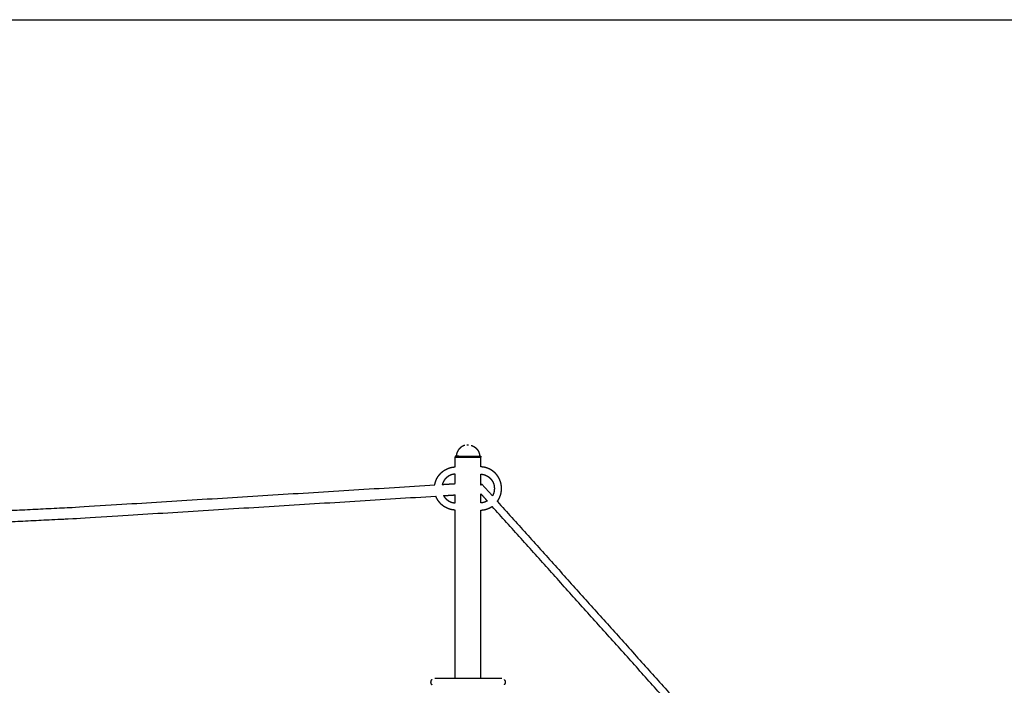
# Model space of a CAD drawing. Units: millimetres. Extents: x -2605 to 14911, y -8088 to 4448.
# Drawn here: x 6153 to 10532, y 1489 to 4448 of the extents above; entities that cross this region are included whole.
import ezdxf

# ---------------------------------------------------------------- set-up
doc = ezdxf.new("R2010")
doc.units = ezdxf.units.MM
doc.header["$MEASUREMENT"] = 0

msp = doc.modelspace()

# ---------------------------------------------------------------- linework, layer by layer
msp.add_lwpolyline([(-2605.3, 4448.5), (14911.4, 4448.5), (14911.4, -8087.6), (-2605.3, -8087.6)], close=True)
at = {"color": 0, "lineweight": -3}
for points, knots in [([(8132.3, 2556), (8131.2, 2555.7), (8130, 2555.3), (8128.9, 2554.9), (8127.8, 2554.5), (8126.7, 2554.1), (8125.6, 2553.6), (8124.6, 2553.1), (8123.5, 2552.6), (8122.5, 2552), (8121.4, 2551.5), (8120.4, 2550.9), (8119.4, 2550.3), (8118.4, 2549.6), (8117.5, 2549), (8116.5, 2548.3), (8115.6, 2547.6), (8114.6, 2546.9), (8113.7, 2546.2), (8112.8, 2545.4), (8112, 2544.7), (8111.1, 2543.9), (8110.3, 2543.1), (8109.5, 2542.2), (8108.6, 2541.4), (8107.9, 2540.5), (8107.1, 2539.6), (8106.4, 2538.7), (8105.6, 2537.8), (8104.9, 2536.9), (8104.2, 2536), (8103.6, 2535), (8102.9, 2534), (8102.3, 2533), (8101.7, 2532), (8101.2, 2531), (8100.6, 2529.9), (8100.1, 2528.9), (8099.6, 2527.8), (8099.1, 2526.7), (8098.6, 2525.7), (8098.2, 2524.6), (8097.8, 2523.4), (8097.4, 2522.3), (8097, 2521.2), (8096.7, 2520), (8096.4, 2518.9), (8096.1, 2517.7), (8095.9, 2516.5), (8095.6, 2515.3), (8095.4, 2514.1), (8095.3, 2512.9), (8095.1, 2511.7), (8095.1, 2511.5), (8095.1, 2511.4), (8095, 2511.2), (8095, 2511.1), (8095, 2510.9), (8094.9, 2510.8), (8094.9, 2510.6), (8094.8, 2510.5), (8094.8, 2510.4), (8094.7, 2510.2), (8094.7, 2510.1), (8094.6, 2510), (8094.6, 2509.9), (8094.5, 2509.8), (8094.5, 2509.8), (8094.5, 2509.7), (8094.4, 2509.7), (8094.4, 2509.6), (8094.3, 2509.6), (8094.3, 2509.5), (8094.3, 2509.5), (8094.2, 2509.4), (8094.2, 2509.4), (8094.1, 2509.3), (8094.1, 2509.3), (8094.1, 2509.2), (8094, 2509.2), (8094, 2509.1), (8093.9, 2509.1), (8093.9, 2509), (8093.8, 2509), (8093.8, 2509), (8093.7, 2508.9), (8093.7, 2508.9), (8093.6, 2508.9), (8093.6, 2508.8), (8093.5, 2508.8), (8093.5, 2508.8), (8093.4, 2508.8), (8093.4, 2508.7), (8093.3, 2508.7), (8093.3, 2508.7), (8093.2, 2508.7), (8093.2, 2508.7)], [0, 0, 0, 1, 1, 2, 2, 3, 3, 4, 4, 5, 5, 6, 6, 7, 7, 8, 8, 9, 9, 10, 10, 11, 11, 12, 12, 13, 13, 14, 14, 15, 15, 16, 16, 17, 17, 18, 18, 19, 19, 20, 20, 21, 21, 22, 22, 23, 23, 24, 24, 25, 25, 26, 26, 27, 27, 28, 28, 29, 29, 30, 30, 31, 31, 32, 32, 33, 33, 34, 34, 35, 35, 36, 36, 37, 37, 38, 38, 39, 39, 40, 40, 41, 41, 42, 42, 43, 43, 44, 44, 45, 45, 46, 46, 47, 47, 48, 48, 48]), ([(8142, 2557.9), (8143.2, 2558), (8144.4, 2558), (8144.4, 2558), (8144.5, 2558), (8144.6, 2558), (8144.6, 2558), (8144.7, 2558), (8144.8, 2558), (8144.9, 2558), (8145, 2558), (8145.1, 2558), (8145.2, 2558), (8146, 2558.1), (8146.8, 2558.1)], [0, 0, 0, 1, 1, 2, 2, 3, 3, 4, 4, 5, 5, 6, 6, 7, 7, 7]), ([(8146.8, 2558.1), (8147.6, 2558.1), (8148.4, 2558), (8148.5, 2558), (8148.6, 2558)], [24, 24, 24, 25, 25, 26, 26, 26]), ([(8161.3, 2556), (8162.4, 2555.7), (8163.6, 2555.3), (8164.7, 2554.9), (8165.8, 2554.5), (8166.9, 2554.1), (8168, 2553.6), (8169, 2553.1), (8170.1, 2552.6), (8171.1, 2552), (8172.2, 2551.5), (8173.2, 2550.9), (8174.2, 2550.3), (8175.2, 2549.6), (8176.2, 2549), (8177.1, 2548.3), (8178.1, 2547.6), (8179, 2546.9), (8179.9, 2546.2), (8180.8, 2545.4), (8181.7, 2544.7), (8182.5, 2543.9), (8183.3, 2543.1), (8184.2, 2542.2), (8185, 2541.4), (8185.7, 2540.5), (8186.5, 2539.6), (8187.2, 2538.7), (8188, 2537.8), (8188.7, 2536.9), (8189.4, 2536), (8190, 2535), (8190.7, 2534), (8191.3, 2533), (8191.9, 2532), (8192.5, 2531), (8193, 2529.9), (8193.5, 2528.9), (8194, 2527.8), (8194.5, 2526.7), (8195, 2525.7), (8195.4, 2524.6), (8195.8, 2523.4), (8196.2, 2522.3), (8196.6, 2521.2), (8196.9, 2520), (8197.2, 2518.9), (8197.5, 2517.7), (8197.8, 2516.5), (8198, 2515.3), (8198.2, 2514.1), (8198.3, 2512.9), (8198.5, 2511.7), (8198.5, 2511.5), (8198.5, 2511.4), (8198.6, 2511.2), (8198.6, 2511.1), (8198.6, 2510.9), (8198.7, 2510.8), (8198.7, 2510.6), (8198.8, 2510.5), (8198.8, 2510.4), (8198.9, 2510.2), (8199, 2510.1), (8199, 2510), (8199, 2509.9), (8199.1, 2509.8), (8199.1, 2509.8), (8199.2, 2509.7), (8199.2, 2509.7), (8199.2, 2509.6), (8199.3, 2509.6), (8199.3, 2509.5), (8199.3, 2509.5), (8199.4, 2509.4), (8199.4, 2509.4), (8199.5, 2509.3), (8199.5, 2509.3), (8199.6, 2509.2), (8199.6, 2509.2), (8199.6, 2509.1), (8199.7, 2509.1), (8199.7, 2509), (8199.8, 2509), (8199.8, 2509), (8199.9, 2508.9), (8199.9, 2508.9), (8200, 2508.9), (8200, 2508.8), (8200.1, 2508.8), (8200.1, 2508.8), (8200.2, 2508.8), (8200.2, 2508.7), (8200.3, 2508.7), (8200.3, 2508.7), (8200.4, 2508.7), (8200.4, 2508.7)], [0, 0, 0, 1, 1, 2, 2, 3, 3, 4, 4, 5, 5, 6, 6, 7, 7, 8, 8, 9, 9, 10, 10, 11, 11, 12, 12, 13, 13, 14, 14, 15, 15, 16, 16, 17, 17, 18, 18, 19, 19, 20, 20, 21, 21, 22, 22, 23, 23, 24, 24, 25, 25, 26, 26, 27, 27, 28, 28, 29, 29, 30, 30, 31, 31, 32, 32, 33, 33, 34, 34, 35, 35, 36, 36, 37, 37, 38, 38, 39, 39, 40, 40, 41, 41, 42, 42, 43, 43, 44, 44, 45, 45, 46, 46, 47, 47, 48, 48, 48]), ([(8091.3, 2508.5), (8091.2, 2508.5), (8091.2, 2508.5), (8091.1, 2508.5), (8091.1, 2508.4), (8091, 2508.4), (8091, 2508.4), (8090.9, 2508.4), (8090.9, 2508.4), (8090.8, 2508.3), (8090.8, 2508.3), (8090.8, 2508.3), (8090.7, 2508.3), (8090.7, 2508.2), (8090.6, 2508.2), (8090.6, 2508.2), (8090.6, 2508.1), (8090.5, 2508.1), (8090.5, 2508.1), (8090.4, 2508), (8090.4, 2508), (8090.4, 2508), (8090.3, 2507.9), (8090.3, 2507.9), (8090.3, 2507.9), (8090.2, 2507.8), (8090.2, 2507.8), (8090.2, 2507.8), (8090.2, 2507.7), (8090.1, 2507.7), (8090.1, 2507.6), (8090.1, 2507.6), (8090.1, 2507.6), (8090, 2507.5), (8090, 2507.5), (8090, 2507.4), (8090, 2507.4), (8090, 2507.3), (8089.9, 2507.3), (8089.9, 2507.2), (8089.9, 2507.2), (8089.9, 2507.1), (8089.9, 2507.1), (8089.9, 2507), (8089.8, 2507), (8089.8, 2507), (8089.8, 2506.9), (8089.8, 2506.9), (8089.8, 2506.8), (8089.8, 2506.8), (8089.8, 2506.7), (8089.8, 2506.6), (8089.8, 2506.6), (8089.8, 2505.1), (8089.8, 2503.6)], [0, 0, 0, 1, 1, 2, 2, 3, 3, 4, 4, 5, 5, 6, 6, 7, 7, 8, 8, 9, 9, 10, 10, 11, 11, 12, 12, 13, 13, 14, 14, 15, 15, 16, 16, 17, 17, 18, 18, 19, 19, 20, 20, 21, 21, 22, 22, 23, 23, 24, 24, 25, 25, 26, 26, 27, 27, 27]), ([(8203.8, 2503.6), (8203.6, 2503.6), (8203.4, 2503.6), (8202.7, 2503.6), (8202, 2503.6), (8200.9, 2503.6), (8199.8, 2503.6), (8198.3, 2503.6), (8196.8, 2503.6), (8194.8, 2503.6), (8192.9, 2503.6), (8190.6, 2503.6), (8188.4, 2503.6), (8185.7, 2503.6), (8183.1, 2503.6), (8180.2, 2503.6), (8177.3, 2503.6), (8174.2, 2503.6), (8171.1, 2503.6), (8167.7, 2503.6), (8164.4, 2503.6), (8161, 2503.6), (8157.5, 2503.6), (8153.9, 2503.6), (8150.4, 2503.6), (8146.8, 2503.6), (8143.2, 2503.6), (8139.7, 2503.6), (8136.1, 2503.6), (8132.7, 2503.6), (8129.2, 2503.6), (8125.9, 2503.6), (8122.5, 2503.6), (8119.4, 2503.6), (8116.3, 2503.6), (8113.4, 2503.6), (8110.5, 2503.6), (8107.9, 2503.6), (8105.3, 2503.6), (8103, 2503.6), (8100.7, 2503.6), (8098.8, 2503.6), (8096.9, 2503.6), (8095.3, 2503.6), (8093.8, 2503.6), (8092.7, 2503.6), (8091.6, 2503.6), (8090.9, 2503.6), (8090.3, 2503.6), (8090, 2503.6), (8089.8, 2503.6)], [-24, -24, -24, -23, -23, -22, -22, -21, -21, -20, -20, -19, -19, -18, -18, -17, -17, -16, -16, -15, -15, -14, -14, -13, -13, -12, -12, -11, -11, -10, -10, -9, -9, -8, -8, -7, -7, -6, -6, -5, -5, -4, -4, -3, -3, -2, -2, -1, -1, 0, 0, 1, 1, 1]), ([(8089.8, 2503.4), (8089.8, 2503.4), (8089.9, 2503.4), (8090, 2503.4), (8090.1, 2503.4), (8090.3, 2503.4), (8090.5, 2503.4), (8090.7, 2503.4), (8091, 2503.4), (8091.3, 2503.4), (8091.6, 2503.4), (8092, 2503.4), (8092.4, 2503.4), (8092.8, 2503.4), (8093.3, 2503.4), (8093.8, 2503.4), (8094.3, 2503.4), (8094.9, 2503.4), (8095.4, 2503.4), (8096.1, 2503.4), (8096.7, 2503.4), (8097.4, 2503.4), (8098.1, 2503.4), (8098.8, 2503.4), (8099.5, 2503.4), (8100.3, 2503.4), (8101.1, 2503.4), (8102, 2503.4), (8102.8, 2503.4), (8103.7, 2503.4), (8104.6, 2503.4), (8105.6, 2503.4), (8106.5, 2503.4), (8107.5, 2503.4), (8108.5, 2503.4), (8109.5, 2503.4), (8110.6, 2503.4), (8111.6, 2503.4), (8112.7, 2503.4), (8113.8, 2503.4), (8115, 2503.4), (8116.1, 2503.4), (8117.3, 2503.4), (8118.5, 2503.4), (8119.7, 2503.4), (8120.9, 2503.4), (8122.1, 2503.4), (8123.4, 2503.4), (8124.6, 2503.4), (8125.9, 2503.4), (8127.2, 2503.4), (8128.5, 2503.4), (8129.9, 2503.4), (8131.2, 2503.4), (8132.6, 2503.4), (8133.9, 2503.4), (8135.3, 2503.4), (8136.7, 2503.4), (8138.1, 2503.4), (8139.6, 2503.4), (8141, 2503.4), (8142.4, 2503.4), (8143.9, 2503.4), (8145.3, 2503.4), (8146.8, 2503.4), (8148.3, 2503.4), (8149.7, 2503.4), (8151.2, 2503.4), (8152.6, 2503.4), (8154.1, 2503.4), (8155.5, 2503.4), (8156.9, 2503.4), (8158.3, 2503.4), (8159.7, 2503.4), (8161, 2503.4), (8162.4, 2503.4), (8163.7, 2503.4), (8165.1, 2503.4), (8166.4, 2503.4), (8167.7, 2503.4), (8169, 2503.4), (8170.2, 2503.4), (8171.5, 2503.4), (8172.7, 2503.4), (8174, 2503.4), (8175.2, 2503.4), (8176.4, 2503.4), (8177.5, 2503.4), (8178.7, 2503.4), (8179.8, 2503.4), (8180.9, 2503.4), (8182, 2503.4), (8183.1, 2503.4), (8184.1, 2503.4), (8185.1, 2503.4), (8186.1, 2503.4), (8187.1, 2503.4), (8188, 2503.4), (8189, 2503.4), (8189.9, 2503.4), (8190.8, 2503.4), (8191.6, 2503.4), (8192.5, 2503.4), (8193.3, 2503.4), (8194.1, 2503.4), (8194.8, 2503.4), (8195.5, 2503.4), (8196.2, 2503.4), (8196.9, 2503.4), (8197.6, 2503.4), (8198.2, 2503.4), (8198.8, 2503.4), (8199.3, 2503.4), (8199.8, 2503.4), (8200.3, 2503.4), (8200.8, 2503.4), (8201.2, 2503.4), (8201.6, 2503.4), (8202, 2503.4), (8202.3, 2503.4), (8202.6, 2503.4), (8202.9, 2503.4), (8203.1, 2503.4), (8203.3, 2503.4), (8203.5, 2503.4), (8203.6, 2503.4), (8203.7, 2503.4), (8203.8, 2503.4), (8203.8, 2503.4)], [-33, -33, -33, -32, -32, -31, -31, -30, -30, -29, -29, -28, -28, -27, -27, -26, -26, -25, -25, -24, -24, -23, -23, -22, -22, -21, -21, -20, -20, -19, -19, -18, -18, -17, -17, -16, -16, -15, -15, -14, -14, -13, -13, -12, -12, -11, -11, -10, -10, -9, -9, -8, -8, -7, -7, -6, -6, -5, -5, -4, -4, -3, -3, -2, -2, -1, -1, 0, 0, 1, 1, 2, 2, 3, 3, 4, 4, 5, 5, 6, 6, 7, 7, 8, 8, 9, 9, 10, 10, 11, 11, 12, 12, 13, 13, 14, 14, 15, 15, 16, 16, 17, 17, 18, 18, 19, 19, 20, 20, 21, 21, 22, 22, 23, 23, 24, 24, 25, 25, 26, 26, 27, 27, 28, 28, 29, 29, 30, 30, 31, 31, 31]), ([(8091.3, 2508.5), (8091.5, 2508.5), (8091.7, 2508.5), (8091.7, 2508.5), (8091.8, 2508.5), (8091.8, 2508.5), (8091.9, 2508.6), (8091.9, 2508.6), (8092, 2508.6), (8092, 2508.6), (8092.1, 2508.6), (8092.7, 2508.6), (8093.4, 2508.6), (8093.4, 2508.6), (8093.5, 2508.6), (8094.6, 2508.6), (8095.6, 2508.6), (8097.1, 2508.6), (8098.6, 2508.6), (8100.4, 2508.6), (8102.3, 2508.6), (8104.5, 2508.6), (8106.7, 2508.6), (8106.7, 2508.6), (8106.8, 2508.6), (8109.3, 2508.6), (8111.8, 2508.6), (8114.6, 2508.6), (8117.4, 2508.6), (8120.4, 2508.6), (8123.4, 2508.6), (8126.6, 2508.6), (8129.8, 2508.6), (8133.2, 2508.6), (8136.5, 2508.6), (8139.9, 2508.6), (8143.4, 2508.6), (8146.8, 2508.6), (8150.3, 2508.6), (8153.7, 2508.6), (8157.1, 2508.6), (8160.4, 2508.6), (8163.8, 2508.6), (8167, 2508.6), (8170.2, 2508.6), (8173.2, 2508.6), (8176.2, 2508.6), (8179, 2508.6), (8181.8, 2508.6), (8184.3, 2508.6), (8186.9, 2508.6), (8186.9, 2508.6), (8186.9, 2508.6), (8189.1, 2508.6), (8191.3, 2508.6), (8193.2, 2508.6), (8195, 2508.6), (8196.5, 2508.6), (8198, 2508.6), (8199.1, 2508.6), (8200.1, 2508.6), (8200.2, 2508.6), (8200.2, 2508.6), (8200.9, 2508.6), (8201.5, 2508.6), (8201.6, 2508.6), (8201.6, 2508.6), (8201.7, 2508.6), (8201.7, 2508.6), (8201.8, 2508.5), (8201.8, 2508.5), (8201.9, 2508.5), (8201.9, 2508.5), (8202.1, 2508.5), (8202.4, 2508.5)], [76, 76, 76, 77, 77, 78, 78, 79, 79, 80, 80, 81, 81, 82, 82, 83, 83, 84, 84, 85, 85, 86, 86, 87, 87, 88, 88, 89, 89, 90, 90, 91, 91, 92, 92, 93, 93, 94, 94, 95, 95, 96, 96, 97, 97, 98, 98, 99, 99, 100, 100, 101, 101, 102, 102, 103, 103, 104, 104, 105, 105, 106, 106, 107, 107, 108, 108, 109, 109, 110, 110, 111, 111, 112, 112, 113, 113, 113]), ([(8106.8, 2508.6), (8104.9, 2508.6), (8103.1, 2508.6), (8101.3, 2508.6), (8099.5, 2508.6), (8098, 2508.6), (8096.6, 2508.6), (8096.6, 2508.6), (8096.6, 2508.6), (8095.6, 2508.6), (8094.5, 2508.6), (8094.6, 2508.6), (8094.6, 2508.6), (8094, 2508.6), (8093.3, 2508.6), (8093.4, 2508.6), (8093.4, 2508.6), (8093.4, 2508.6), (8093.4, 2508.6), (8093.5, 2508.6), (8093.5, 2508.6), (8093.5, 2508.6), (8093.6, 2508.7)], [155.15481, 155.15481, 155.15481, 156, 156, 157, 157, 158, 158, 159, 159, 160, 160, 161, 161, 162, 162, 163, 163, 164, 164, 165, 165, 166, 166, 166]), ([(8200, 2508.6), (8200.2, 2508.6), (8200.4, 2508.6), (8200.4, 2508.6), (8200.3, 2508.6), (8200.5, 2508.6), (8200.7, 2508.6), (8200.7, 2508.6), (8200.7, 2508.6), (8200.6, 2508.6), (8200.6, 2508.6), (8200.6, 2508.6), (8200.5, 2508.6), (8200.5, 2508.6), (8200.4, 2508.7)], [123.686604, 123.686604, 123.686604, 124, 124, 125, 125, 126, 126, 127, 127, 128, 128, 129, 129, 129.996121, 129.996121, 129.996121]), ([(8202.4, 2508.5), (8202.4, 2508.5), (8202.5, 2508.5), (8202.5, 2508.5), (8202.5, 2508.4), (8202.6, 2508.4), (8202.6, 2508.4), (8202.7, 2508.4), (8202.7, 2508.4), (8202.8, 2508.3), (8202.8, 2508.3), (8202.9, 2508.3), (8202.9, 2508.3), (8202.9, 2508.2), (8203, 2508.2), (8203, 2508.2), (8203.1, 2508.1), (8203.1, 2508.1), (8203.1, 2508.1), (8203.2, 2508), (8203.2, 2508), (8203.2, 2508), (8203.3, 2507.9), (8203.3, 2507.9), (8203.3, 2507.9), (8203.4, 2507.8), (8203.4, 2507.8), (8203.4, 2507.8), (8203.5, 2507.7), (8203.5, 2507.7), (8203.5, 2507.6), (8203.5, 2507.6), (8203.6, 2507.6), (8203.6, 2507.5), (8203.6, 2507.5), (8203.6, 2507.4), (8203.6, 2507.4), (8203.7, 2507.3), (8203.7, 2507.3), (8203.7, 2507.2), (8203.7, 2507.2), (8203.7, 2507.1), (8203.7, 2507.1), (8203.8, 2507), (8203.8, 2507), (8203.8, 2507), (8203.8, 2506.9), (8203.8, 2506.9), (8203.8, 2506.8), (8203.8, 2506.8), (8203.8, 2506.7), (8203.8, 2506.6), (8203.8, 2506.6), (8203.8, 2505.1), (8203.8, 2503.6)], [0, 0, 0, 1, 1, 2, 2, 3, 3, 4, 4, 5, 5, 6, 6, 7, 7, 8, 8, 9, 9, 10, 10, 11, 11, 12, 12, 13, 13, 14, 14, 15, 15, 16, 16, 17, 17, 18, 18, 19, 19, 20, 20, 21, 21, 22, 22, 23, 23, 24, 24, 25, 25, 26, 26, 27, 27, 27]), ([(7999.3, 2380.4), (7999.6, 2382.4), (8000, 2384.3), (8000.5, 2386.7), (8001, 2389), (8001.7, 2391.2), (8002.3, 2393.5), (8003.1, 2395.7), (8003.8, 2397.9), (8004.7, 2400.1), (8005.5, 2402.2), (8006.5, 2404.3), (8007.4, 2406.5), (8008.5, 2408.5), (8009.5, 2410.6), (8010.7, 2412.6), (8011.8, 2414.5), (8013.1, 2416.5), (8014.3, 2418.4), (8015.6, 2420.3), (8017, 2422.1), (8018.4, 2423.9), (8019.8, 2425.7), (8021.3, 2427.5), (8022.8, 2429.2), (8024.4, 2430.8), (8025.9, 2432.5), (8027.6, 2434.1), (8029.2, 2435.6), (8031, 2437.1), (8032.7, 2438.6), (8034.5, 2440), (8036.3, 2441.5), (8038.1, 2442.8), (8040, 2444.1), (8041.9, 2445.3), (8043.9, 2446.6), (8045.9, 2447.7), (8047.9, 2448.9), (8049.9, 2449.9), (8052, 2451), (8054.1, 2451.9), (8056.2, 2452.9), (8058.3, 2453.7), (8060.5, 2454.6), (8062.7, 2455.4), (8064.9, 2456.1), (8067.2, 2456.7), (8069.5, 2457.4), (8071.8, 2457.9), (8074.1, 2458.5), (8076.4, 2458.9), (8078.8, 2459.3), (8081.1, 2459.6), (8083.5, 2459.9), (8085.9, 2460.1), (8088.4, 2460.3), (8089.1, 2460.3), (8089.8, 2460.3)], [39.156607, 39.156607, 39.156607, 40, 40, 41, 41, 42, 42, 43, 43, 44, 44, 45, 45, 46, 46, 47, 47, 48, 48, 49, 49, 50, 50, 51, 51, 52, 52, 53, 53, 54, 54, 55, 55, 56, 56, 57, 57, 58, 58, 59, 59, 60, 60, 61, 61, 62, 62, 63, 63, 64, 64, 65, 65, 66, 66, 67, 67, 67.310976, 67.310976, 67.310976]), ([(8277.6, 2307.2), (8278.7, 2308.8), (8279.8, 2310.4), (8281.1, 2312.3), (8282.3, 2314.2), (8283.5, 2316.2), (8284.6, 2318.2), (8285.7, 2320.3), (8286.7, 2322.3), (8287.7, 2324.4), (8288.6, 2326.5), (8289.5, 2328.7), (8290.3, 2330.9), (8291.1, 2333.1), (8291.8, 2335.3), (8292.5, 2337.6), (8293.1, 2339.8), (8293.6, 2342.1), (8294.2, 2344.4), (8294.6, 2346.8), (8295, 2349.1), (8295.3, 2351.5), (8295.6, 2353.9), (8295.8, 2356.3), (8296, 2358.7), (8296, 2361), (8296.1, 2363.4), (8296.1, 2364.4), (8296.1, 2365.4), (8296, 2367.7), (8296, 2370.1), (8295.8, 2372.5), (8295.6, 2374.9), (8295.3, 2377.3), (8295, 2379.7), (8294.6, 2382), (8294.2, 2384.3), (8293.6, 2386.7), (8293.1, 2389), (8292.5, 2391.2), (8291.8, 2393.5), (8291.1, 2395.7), (8290.3, 2397.9), (8289.5, 2400.1), (8288.6, 2402.2), (8287.7, 2404.3), (8286.7, 2406.5), (8285.7, 2408.5), (8284.6, 2410.6), (8283.5, 2412.6), (8282.3, 2414.5), (8281.1, 2416.5), (8279.8, 2418.4), (8278.5, 2420.3), (8277.2, 2422.1), (8275.8, 2423.9), (8274.3, 2425.7), (8272.9, 2427.5), (8271.4, 2429.2), (8269.8, 2430.8), (8268.2, 2432.5), (8266.6, 2434.1), (8264.9, 2435.6), (8263.2, 2437.1), (8261.5, 2438.6), (8259.7, 2440), (8257.9, 2441.5), (8256, 2442.8), (8254.1, 2444.1), (8252.2, 2445.3), (8250.3, 2446.6), (8248.3, 2447.7), (8246.3, 2448.9), (8244.2, 2449.9), (8242.2, 2451), (8240.1, 2451.9), (8238, 2452.9), (8235.8, 2453.7), (8233.6, 2454.6), (8231.4, 2455.4), (8229.2, 2456.1), (8226.9, 2456.7), (8224.7, 2457.4), (8222.4, 2457.9), (8220.1, 2458.5), (8217.7, 2458.9), (8215.4, 2459.3), (8213, 2459.6), (8210.6, 2459.9), (8208.2, 2460.1), (8205.8, 2460.3), (8204.8, 2460.3), (8203.8, 2460.3)], [-45.849654, -45.849654, -45.849654, -45, -45, -44, -44, -43, -43, -42, -42, -41, -41, -40, -40, -39, -39, -38, -38, -37, -37, -36, -36, -35, -35, -34, -34, -33, -33, -32, -32, -31, -31, -30, -30, -29, -29, -28, -28, -27, -27, -26, -26, -25, -25, -24, -24, -23, -23, -22, -22, -21, -21, -20, -20, -19, -19, -18, -18, -17, -17, -16, -16, -15, -15, -14, -14, -13, -13, -12, -12, -11, -11, -10, -10, -9, -9, -8, -8, -7, -7, -6, -6, -5, -5, -4, -4, -3, -3, -2, -2, -1, -1, -0.577, -0.577, -0.577]), ([(8089.8, 2428.3), (8088.3, 2428.2), (8086.8, 2428.1), (8085.2, 2427.8), (8083.6, 2427.6), (8082, 2427.4), (8080.5, 2427.1), (8079, 2426.7), (8077.4, 2426.4), (8076, 2426), (8074.5, 2425.5), (8073, 2425), (8071.5, 2424.5), (8070.1, 2424), (8068.7, 2423.4), (8067.3, 2422.8), (8065.9, 2422.1), (8064.5, 2421.5), (8063.1, 2420.8), (8061.8, 2420), (8060.5, 2419.2), (8059.2, 2418.4), (8057.9, 2417.6), (8056.7, 2416.7), (8055.5, 2415.8), (8054.3, 2414.9), (8053.1, 2413.9), (8051.9, 2412.9), (8050.8, 2412), (8049.7, 2410.9), (8048.6, 2409.9), (8047.5, 2408.8), (8046.5, 2407.7), (8045.5, 2406.5), (8044.5, 2405.4), (8043.5, 2404.2), (8042.6, 2403), (8041.7, 2401.7), (8040.8, 2400.5), (8040, 2399.2), (8039.2, 2397.9), (8038.4, 2396.6), (8037.7, 2395.3), (8037, 2393.9), (8036.3, 2392.6), (8035.6, 2391.2), (8035, 2389.8), (8034.4, 2388.3), (8033.9, 2386.9), (8033.4, 2385.4), (8032.9, 2384), (8032.7, 2383.2), (8032.4, 2382.4)], [2.05132, 2.05132, 2.05132, 3, 3, 4, 4, 5, 5, 6, 6, 7, 7, 8, 8, 9, 9, 10, 10, 11, 11, 12, 12, 13, 13, 14, 14, 15, 15, 16, 16, 17, 17, 18, 18, 19, 19, 20, 20, 21, 21, 22, 22, 23, 23, 24, 24, 25, 25, 26, 26, 27, 27, 27.508006, 27.508006, 27.508006]), ([(8203.8, 2428.3), (8204, 2428.3), (8204.2, 2428.3), (8205.8, 2428.2), (8207.4, 2428.1), (8209, 2427.8), (8210.5, 2427.6), (8212.1, 2427.4), (8213.6, 2427.1), (8215.2, 2426.7), (8216.7, 2426.4), (8218.2, 2426), (8219.7, 2425.5), (8221.1, 2425), (8222.6, 2424.5), (8224, 2424), (8225.5, 2423.4), (8226.9, 2422.8), (8228.3, 2422.1), (8229.6, 2421.5), (8231, 2420.8), (8232.3, 2420), (8233.6, 2419.2), (8234.9, 2418.4), (8236.2, 2417.6), (8237.4, 2416.7), (8238.7, 2415.8), (8239.9, 2414.9), (8241.1, 2413.9), (8242.2, 2412.9), (8243.4, 2412), (8244.5, 2410.9), (8245.6, 2409.9), (8246.6, 2408.8), (8247.7, 2407.7), (8248.7, 2406.5), (8249.7, 2405.4), (8250.6, 2404.2), (8251.5, 2403), (8252.4, 2401.7), (8253.3, 2400.5), (8254.1, 2399.2), (8255, 2397.9), (8255.7, 2396.6), (8256.5, 2395.3), (8257.2, 2393.9), (8257.9, 2392.6), (8258.5, 2391.2), (8259.1, 2389.8), (8259.7, 2388.3), (8260.3, 2386.9), (8260.8, 2385.4), (8261.3, 2384), (8261.7, 2382.5), (8262.1, 2381), (8262.5, 2379.4), (8262.8, 2377.9), (8263.1, 2376.4), (8263.4, 2374.8), (8263.6, 2373.2), (8263.8, 2371.7), (8263.9, 2370.1), (8264, 2368.4), (8264.1, 2366.7), (8264.1, 2365), (8264.1, 2364.4), (8264.1, 2363.8), (8264.1, 2362.1), (8264, 2360.3), (8263.9, 2358.7), (8263.8, 2357.1), (8263.6, 2355.5), (8263.4, 2354), (8263.1, 2352.4), (8262.8, 2350.8), (8262.5, 2349.3), (8262.1, 2347.8), (8261.7, 2346.3), (8261.3, 2344.8), (8260.8, 2343.3), (8260.3, 2341.9), (8259.7, 2340.4), (8259.1, 2339), (8258.5, 2337.6), (8257.9, 2336.2), (8257.2, 2334.9), (8256.5, 2333.5), (8256, 2332.6), (8255.5, 2331.8)], [1.896306, 1.896306, 1.896306, 2, 2, 3, 3, 4, 4, 5, 5, 6, 6, 7, 7, 8, 8, 9, 9, 10, 10, 11, 11, 12, 12, 13, 13, 14, 14, 15, 15, 16, 16, 17, 17, 18, 18, 19, 19, 20, 20, 21, 21, 22, 22, 23, 23, 24, 24, 25, 25, 26, 26, 27, 27, 28, 28, 29, 29, 30, 30, 31, 31, 32, 32, 33, 33, 34, 34, 35, 35, 36, 36, 37, 37, 38, 38, 39, 39, 40, 40, 41, 41, 42, 42, 43, 43, 44, 44, 44.647598, 44.647598, 44.647598]), ([(2298.7, 2375.4), (3153.6, 2328.1), (4008.6, 2280.7), (4211.1, 2270.3), (4413.5, 2259.9), (4783.5, 2254.8), (5153.4, 2249.8), (5545.7, 2254.1), (5938, 2258.5), (6163.1, 2269.6), (6388.2, 2280.7), (7193.7, 2330.6), (7999.3, 2380.4)], [-0.937761, -0.937761, -0.937761, 0, 0, 1, 1, 2, 2, 3, 3, 4, 4, 4.928366, 4.928366, 4.928366]), ([(8209.1, 2383.5), (8208.9, 2383.4), (8208.8, 2383.3), (8208.4, 2382.9), (8208, 2382.6), (8207.4, 2382), (8206.8, 2381.4), (8205.9, 2380.7), (8205.1, 2379.9), (8204.5, 2379.4), (8203.8, 2378.8)], [0, 0, 0, 1, 1, 2, 2, 3, 3, 4, 4, 4.650491, 4.650491, 4.650491]), ([(2291.4, 2325.7), (3148.7, 2278.3), (4005.9, 2230.8), (4208.9, 2220.4), (4411.9, 2209.9), (4782.6, 2204.8), (5153.3, 2199.8), (5546.4, 2204.1), (5939.6, 2208.5), (6165.3, 2219.7), (6391.1, 2230.8), (7197.5, 2280.7), (8003.9, 2330.6)], [0.059744, 0.059744, 0.059744, 1, 1, 2, 2, 3, 3, 4, 4, 5, 5, 5.929287, 5.929287, 5.929287]), ([(8089.8, 2268.5), (8089.1, 2268.5), (8088.4, 2268.5), (8085.9, 2268.7), (8083.5, 2268.9), (8081.1, 2269.2), (8078.8, 2269.5), (8076.4, 2269.9), (8074.1, 2270.3), (8071.8, 2270.8), (8069.5, 2271.4), (8067.2, 2272), (8064.9, 2272.7), (8062.7, 2273.4), (8060.5, 2274.2), (8058.3, 2275), (8056.2, 2275.9), (8054.1, 2276.8), (8052, 2277.8), (8049.9, 2278.8), (8047.9, 2279.9), (8045.9, 2281), (8043.9, 2282.2), (8041.9, 2283.4), (8040, 2284.7), (8038.1, 2286), (8036.3, 2287.3), (8034.5, 2288.7), (8032.7, 2290.1), (8031, 2291.6), (8029.2, 2293.1), (8027.6, 2294.7), (8025.9, 2296.3), (8024.4, 2297.9), (8022.8, 2299.6), (8021.3, 2301.3), (8019.8, 2303), (8018.4, 2304.8), (8017, 2306.6), (8015.6, 2308.5), (8014.3, 2310.4), (8013.1, 2312.3), (8011.8, 2314.2), (8010.7, 2316.2), (8009.5, 2318.2), (8008.5, 2320.3), (8007.4, 2322.3), (8006.5, 2324.4), (8005.5, 2326.5), (8004.7, 2328.6), (8003.9, 2330.6)], [3.689085, 3.689085, 3.689085, 4, 4, 5, 5, 6, 6, 7, 7, 8, 8, 9, 9, 10, 10, 11, 11, 12, 12, 13, 13, 14, 14, 15, 15, 16, 16, 17, 17, 18, 18, 19, 19, 20, 20, 21, 21, 22, 22, 23, 23, 24, 24, 25, 25, 26, 26, 27, 27, 27.935455, 27.935455, 27.935455]), ([(8038.1, 2332.7), (8038.7, 2331.8), (8039.2, 2330.8), (8040, 2329.6), (8040.8, 2328.3), (8041.7, 2327), (8042.6, 2325.8), (8043.5, 2324.6), (8044.5, 2323.4), (8045.5, 2322.3), (8046.5, 2321.1), (8047.5, 2320), (8048.6, 2318.9), (8049.7, 2317.9), (8050.8, 2316.8), (8051.9, 2315.8), (8053.1, 2314.8), (8054.3, 2313.9), (8055.5, 2312.9), (8056.7, 2312.1), (8057.9, 2311.2), (8059.2, 2310.4), (8060.5, 2309.5), (8061.8, 2308.8), (8063.1, 2308), (8064.5, 2307.3), (8065.9, 2306.6), (8067.3, 2306), (8068.7, 2305.4), (8070.1, 2304.8), (8071.5, 2304.2), (8073, 2303.7), (8074.5, 2303.2), (8076, 2302.8), (8077.4, 2302.4), (8079, 2302), (8080.5, 2301.7), (8082, 2301.4), (8083.6, 2301.1), (8085.2, 2300.9), (8086.8, 2300.7), (8088.3, 2300.6), (8089.8, 2300.5)], [44.300447, 44.300447, 44.300447, 45, 45, 46, 46, 47, 47, 48, 48, 49, 49, 50, 50, 51, 51, 52, 52, 53, 53, 54, 54, 55, 55, 56, 56, 57, 57, 58, 58, 59, 59, 60, 60, 61, 61, 62, 62, 63, 63, 64, 64, 64.948568, 64.948568, 64.948568]), ([(8232.9, 2309.1), (8231.9, 2308.5), (8231, 2308), (8229.6, 2307.3), (8228.3, 2306.6), (8226.9, 2306), (8225.5, 2305.4), (8224, 2304.8), (8222.6, 2304.2), (8221.1, 2303.7), (8219.7, 2303.2), (8218.2, 2302.8), (8216.7, 2302.4), (8215.2, 2302), (8213.6, 2301.7), (8212.1, 2301.4), (8210.5, 2301.1), (8209, 2300.9), (8207.4, 2300.7), (8205.8, 2300.6), (8204.2, 2300.5), (8204, 2300.5), (8203.8, 2300.5)], [55.295137, 55.295137, 55.295137, 56, 56, 57, 57, 58, 58, 59, 59, 60, 60, 61, 61, 62, 62, 63, 63, 64, 64, 65, 65, 65.103661, 65.103661, 65.103661]), ([(8203.8, 2268.5), (8204.8, 2268.5), (8205.8, 2268.5), (8208.2, 2268.7), (8210.6, 2268.9), (8213, 2269.2), (8215.4, 2269.5), (8217.7, 2269.9), (8220.1, 2270.3), (8222.4, 2270.8), (8224.7, 2271.4), (8226.9, 2272), (8229.2, 2272.7), (8231.4, 2273.4), (8233.6, 2274.2), (8235.8, 2275), (8238, 2275.9), (8240.1, 2276.8), (8242.2, 2277.8), (8244.2, 2278.8), (8246.3, 2279.9), (8248.3, 2281), (8250.3, 2282.2), (8252.2, 2283.4), (8254.1, 2284.7), (8254.3, 2284.8), (8254.5, 2284.9)], [-64.423009, -64.423009, -64.423009, -64, -64, -63, -63, -62, -62, -61, -61, -60, -60, -59, -59, -58, -58, -57, -57, -56, -56, -55, -55, -54, -54, -53, -53, -52.891455, -52.891455, -52.891455]), ([(7986.1, 1515.3), (7985, 1514), (7983.9, 1512.8), (7983, 1511.4), (7982.2, 1509.9), (7981.7, 1508.3), (7981.2, 1506.7), (7981, 1505.1), (7980.8, 1503.4), (7981, 1501.7), (7981.2, 1500.1), (7981.7, 1498.5), (7982.2, 1496.9), (7983, 1495.4), (7983.9, 1494), (7985, 1492.8), (7986.1, 1491.5)], [-4, -4, -4, -3, -3, -2, -2, -1, -1, 0, 0, 1, 1, 2, 2, 3, 3, 4, 4, 4]), ([(8089.8, 1519.3), (8088.8, 1519.3), (8087.8, 1519.3), (8084.4, 1519.3), (8081.1, 1519.3), (8077.8, 1519.3), (8074.5, 1519.3), (8071.4, 1519.3), (8068.2, 1519.3), (8065.1, 1519.3), (8062, 1519.3), (8059.1, 1519.3), (8056.1, 1519.3), (8053.2, 1519.3), (8050.4, 1519.3), (8047.6, 1519.3), (8044.9, 1519.3), (8042.2, 1519.3), (8039.6, 1519.3), (8037.1, 1519.3), (8034.6, 1519.3), (8032.2, 1519.3), (8029.8, 1519.3), (8027.5, 1519.3), (8025.3, 1519.3), (8023.2, 1519.3), (8021.1, 1519.3), (8019.1, 1519.3), (8017.1, 1519.3), (8015.3, 1519.3), (8013.5, 1519.3), (8011.8, 1519.3), (8010.1, 1519.3), (8008.6, 1519.3), (8007.1, 1519.3), (8005.7, 1519.3), (8004.3, 1519.3), (8003.2, 1519.3), (8002, 1519.3), (8000.9, 1519.3), (7999.9, 1519.3), (7999.6, 1519.3), (7999.2, 1519.3)], [254.708398, 254.708398, 254.708398, 255, 255, 256, 256, 257, 257, 258, 258, 259, 259, 260, 260, 261, 261, 262, 262, 263, 263, 264, 264, 265, 265, 266, 266, 267, 267, 268, 268, 269, 269, 270, 270, 271, 271, 272, 272, 273, 273, 274, 274, 274.393463, 274.393463, 274.393463]), ([(8203.8, 1519.3), (8201.4, 1519.3), (8198.9, 1519.3), (8195.4, 1519.3), (8191.9, 1519.3), (8188.3, 1519.3), (8184.7, 1519.3), (8181, 1519.3), (8177.4, 1519.3), (8173.6, 1519.3), (8169.9, 1519.3), (8166.1, 1519.3), (8162.3, 1519.3), (8158.5, 1519.3), (8154.6, 1519.3), (8150.7, 1519.3), (8146.8, 1519.3), (8142.9, 1519.3), (8139, 1519.3), (8135.2, 1519.3), (8131.3, 1519.3), (8127.5, 1519.3), (8123.7, 1519.3), (8120, 1519.3), (8116.3, 1519.3), (8112.6, 1519.3), (8108.9, 1519.3), (8105.3, 1519.3), (8101.7, 1519.3), (8098.2, 1519.3), (8094.7, 1519.3), (8092.2, 1519.3), (8089.8, 1519.3)], [239.291353, 239.291353, 239.291353, 240, 240, 241, 241, 242, 242, 243, 243, 244, 244, 245, 245, 246, 246, 247, 247, 248, 248, 249, 249, 250, 250, 251, 251, 252, 252, 253, 253, 254, 254, 254.708398, 254.708398, 254.708398]), ([(8297.7, 1519.3), (8297.2, 1519.3), (8296.7, 1519.3), (8296.1, 1519.3), (8295.4, 1519.3), (8294.5, 1519.3), (8293.7, 1519.3), (8292.7, 1519.3), (8291.7, 1519.3), (8290.5, 1519.3), (8289.3, 1519.3), (8287.9, 1519.3), (8286.5, 1519.3), (8285, 1519.3), (8283.5, 1519.3), (8281.8, 1519.3), (8280.2, 1519.3), (8278.3, 1519.3), (8276.5, 1519.3), (8274.5, 1519.3), (8272.6, 1519.3), (8270.4, 1519.3), (8268.3, 1519.3), (8266.1, 1519.3), (8263.8, 1519.3), (8261.4, 1519.3), (8259.1, 1519.3), (8256.5, 1519.3), (8254, 1519.3), (8251.4, 1519.3), (8248.8, 1519.3), (8246, 1519.3), (8243.3, 1519.3), (8240.4, 1519.3), (8237.5, 1519.3), (8234.6, 1519.3), (8231.6, 1519.3), (8228.5, 1519.3), (8225.4, 1519.3), (8222.2, 1519.3), (8219.1, 1519.3), (8215.8, 1519.3), (8212.5, 1519.3), (8209.2, 1519.3), (8205.8, 1519.3), (8204.8, 1519.3), (8203.8, 1519.3)], [217, 217, 217, 218, 218, 219, 219, 220, 220, 221, 221, 222, 222, 223, 223, 224, 224, 225, 225, 226, 226, 227, 227, 228, 228, 229, 229, 230, 230, 231, 231, 232, 232, 233, 233, 234, 234, 235, 235, 236, 236, 237, 237, 238, 238, 239, 239, 239.291353, 239.291353, 239.291353]), ([(8307.5, 1515.3), (8308.6, 1514), (8309.8, 1512.8), (8310.6, 1511.4), (8311.4, 1509.9), (8311.9, 1508.3), (8312.5, 1506.7), (8312.6, 1505.1), (8312.8, 1503.4), (8312.6, 1501.7), (8312.5, 1500.1), (8311.9, 1498.5), (8311.4, 1496.9), (8310.6, 1495.4), (8309.8, 1494), (8308.6, 1492.8), (8307.5, 1491.5)], [-4, -4, -4, -3, -3, -2, -2, -1, -1, 0, 0, 1, 1, 2, 2, 3, 3, 4, 4, 4])]:
    msp.add_open_spline(points, degree=2, knots=knots, dxfattribs=at)
for points in [[(8089.8, 2460.3), (8089.8, 2481.8), (8089.8, 2503.4)], [(8199.2, 2508.6), (8199.6, 2508.6), (8200, 2508.6)], [(8203.8, 2460.3), (8203.8, 2481.9), (8203.8, 2503.4)], [(8089.8, 2386), (8089.8, 2407.1), (8089.8, 2428.3)], [(8203.8, 2378.8), (8203.8, 2403.5), (8203.8, 2428.3)], [(8032.4, 2382.4), (8061.1, 2384.2), (8089.8, 2386)], [(8209.1, 2383.5), (8232.3, 2357.6), (8255.5, 2331.8)], [(8038.1, 2332.7), (8064, 2334.3), (8089.8, 2335.9)], [(8089.8, 2300.5), (8089.8, 2318.2), (8089.8, 2335.9)], [(8203.8, 2300.5), (8203.8, 2320.9), (8203.8, 2341.4)], [(8232.9, 2309.1), (8218.3, 2325.3), (8203.8, 2341.4)], [(10306.5, 0), (9280.5, 1142.5), (8254.5, 2284.9)], [(8277.6, 2307.2), (9303.9, 1164.3), (10330.3, 21.4)], [(8089.8, 1519.3), (8089.8, 1893.9), (8089.8, 2268.5)], [(8203.8, 1519.3), (8203.8, 1893.9), (8203.8, 2268.5)]]:
    msp.add_open_spline(points, degree=2, dxfattribs=at)

doc.saveas('drawing.dxf')
